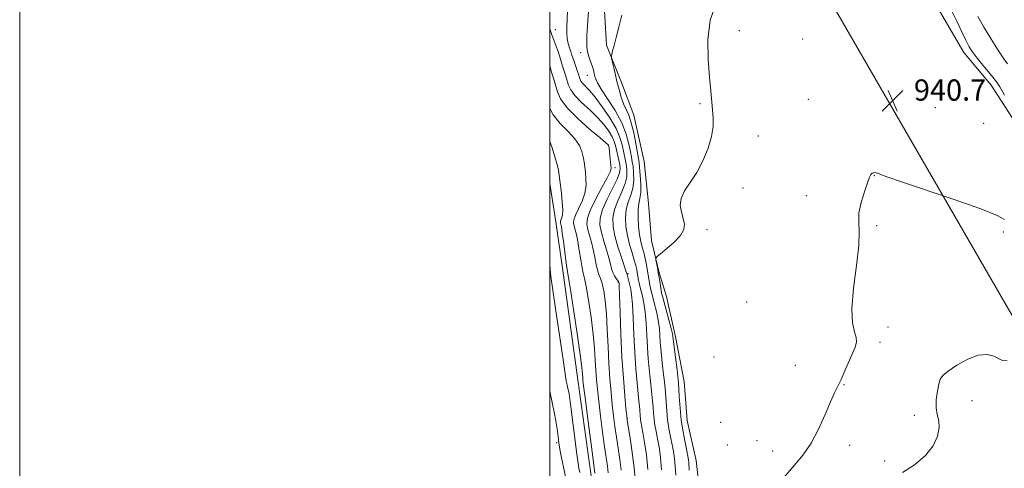
# Model space of a CAD drawing. Extents: x 2157300 to 2160200, y 299800 to 302700.
# Drawn here: x 2157300 to 2157672, y 300773 to 300942 of the extents above; entities that cross this region are included whole.
import ezdxf

# ---------------------------------------------------------------- set-up
doc = ezdxf.new("R2010")
doc.units = 0
doc.header["$MEASUREMENT"] = 0
for name, color, linetype, lineweight in [('BREAKLINE DTM HARD', 7, 'Continuous', 0), ('CONTOUR INDEX', 41, 'Continuous', 13), ('CONTOUR INTERMEDIATE', 44, 'Continuous', 0), ('GRID LINE', 7, 'Continuous', 0), ('SPOT ELEVATION', 7, 'Continuous', 0), ('SPOT ELEVATION DTM', 2, 'Continuous', 13), ('STREAM - RIVER SINGLE LINE UNDER ROAD', 9, 'Continuous', 0)]:
    doc.layers.add(name, color=color, linetype=linetype, lineweight=lineweight)
doc.styles.add('Style-WORKING', font='WORKING.shx')

# ---------------------------------------------------------------- blocks, each defined once
blk = doc.blocks.new('SPOT')
at = {"layer": 'SPOT ELEVATION'}
for p, q in [((-3.910000000149012, -3.910000000032596), (3.819999999832362, 3.809999999997672)), ((-1.649999999906868, 3.769999999960419), (1.71999999973923, -3.930000000051223))]:
    blk.add_line(p, q, dxfattribs=at)

msp = doc.modelspace()

# ---------------------------------------------------------------- linework, layer by layer
at = {"layer": 'BREAKLINE DTM HARD'}
for points in [[(2157520.36, 300949.76, 944.61), (2157521.39, 300932.25, 944.2), (2157527.12, 300918.2, 943.5600000000001), (2157531.7, 300905.91, 943.21), (2157535.65, 300888.37, 942.45), (2157537.28, 300872.6, 942.16), (2157538.34, 300858.58, 942.16), (2157541.17, 300846.89, 941.87), (2157544.01, 300837.53, 941.1700000000001), (2157547.4, 300822.33, 941.64), (2157550.77, 300805.38, 941.23), (2157551.83, 300790.78, 940.94), (2157555.21, 300775.58, 940.94), (2157556.85, 300760.97, 940.82)], [(2157645.25, 300948.22, 940.82), (2157656.19, 300929.46, 941.34), (2157666.6, 300917.13, 941.34), (2157681.02, 300894.84, 941.87), (2157683.28, 300884.32, 941.28), (2157685.5, 300869.71, 941.11), (2157689.44, 300851.01, 940.29), (2157691.72, 300843.98, 939.53), (2157694.58, 300836.38, 939.36), (2157702.1, 300826.98, 939.07), (2157706.15, 300822.86, 938.95), (2157708.8, 300864.28, 944.6700000000001), (2157710.22, 300896.95, 947.47)], [(2157500, 300880.143, 956.789), (2157502.3, 300865.64, 956.69), (2157505.07, 300846.36, 956.58), (2157510.6, 300806.05, 956.75), (2157515.58, 300769.82, 956.63), (2157519.52, 300751.12, 956.69), (2157523.44, 300729.49, 956.69), (2157525.59, 300704.97, 956.28), (2157529.5, 300682.18, 956.11), (2157535.19, 300662.87, 955.76), (2157540.26, 300640.07, 953.54), (2157547.15, 300624.26, 953.02), (2157553.43, 300606.12, 952.32), (2157558.58, 300593.24, 952.32), (2157562.61, 300585.62, 950.39), (2157566.07, 300580.35, 950.86), (2157571.3, 300576.8, 949.46), (2157578.3, 300577.33, 947.01), (2157597.04, 300584.78, 943.45), (2157612.25, 300589.33, 941.46)]]:
    msp.add_polyline3d(points, dxfattribs=at)
at = {"layer": 'CONTOUR INDEX', "flags": 128}
for points, elevation in [([(2157532.338, 300767.415), (2157531.867, 300772.8920000001), (2157531.149, 300778.687), (2157530.344, 300784.074), (2157529.27, 300790.6830000001), (2157529.03, 300792.5449), (2157528.758, 300795.2820000001), (2157528.316, 300800.0379000001), (2157527.771, 300806.643), (2157527.241, 300814.5970000001), (2157526.823, 300823.2590000001), (2157526.522, 300831.416), (2157526.206, 300841.202), (2157526.147, 300842.55), (2157526.116, 300842.828), (2157526.076, 300842.948), (2157525.943, 300843.1701), (2157525.621, 300843.5980000001), (2157525.0601, 300844.307), (2157524.385, 300845.2820000001), (2157523.764, 300846.4840000001), (2157523.306, 300847.9120000001), (2157522.8729, 300849.7120000001), (2157522.269, 300852.0700000001), (2157521.37, 300855.067), (2157520.353, 300858.3740000001), (2157519.467, 300861.5600000001), (2157518.956, 300864.3470000001), (2157519.032, 300867.0759000001), (2157519.899, 300870.2429000001), (2157521.619, 300874.1340000001), (2157523.68, 300878.2010000001), (2157525.428, 300881.6890000001), (2157526.363, 300884.0671), (2157526.6021, 300885.698), (2157526.412, 300887.1680000001), (2157526.036, 300888.927), (2157525.165, 300892.753), (2157524.799, 300894.4120000001), (2157524.337, 300895.9990000001), (2157523.572, 300897.7450000001), (2157522.3241, 300899.833), (2157520.51, 300902.2540000001), (2157518.072, 300904.953), (2157515.0641, 300907.84), (2157511.989, 300910.694), (2157509.46, 300913.2610000001), (2157507.918, 300915.3669), (2157507.107, 300917.1551), (2157506.6, 300918.849), (2157506.05, 300920.6250000001), (2157504.853, 300924.285), (2157503.7749, 300927.8860000001), (2157503.13, 300929.882), (2157502.335, 300932.101), (2157500.8249, 300936.11), (2157500.399, 300937.335), (2157500.1771, 300938.099), (2157500.061, 300938.638), (2157500, 300939.0530000001)], 950), ([(2157588.427, 300769.3920000001), (2157592.258, 300773.817), (2157595.63, 300777.7870000001), (2157598.668, 300782.14), (2157601.454, 300787.411), (2157603.915, 300792.927), (2157605.934, 300797.7120000001), (2157607.46, 300801.1), (2157608.704, 300803.648), (2157609.941, 300806.2170000001), (2157611.366, 300809.426), (2157615.18, 300818.395), (2157615.698, 300820.231), (2157615.6239, 300821.992), (2157614.9601, 300824.182), (2157614.1971, 300827.546), (2157613.949, 300832.8910000001), (2157614.6119, 300840.5760000001), (2157615.717, 300849.1630000001), (2157616.58, 300856.7641), (2157616.731, 300862.0191), (2157616.56, 300865.672), (2157616.672, 300868.992), (2157617.493, 300872.905), (2157618.732, 300876.952), (2157619.92, 300880.3300000001), (2157620.704, 300882.441), (2157621.196, 300883.5110000001), (2157621.627, 300883.971), (2157622.165, 300884.1830000001), (2157622.729, 300884.2440000001), (2157623.18, 300884.1800000001), (2157623.7, 300883.9330000001), (2157625.775, 300883.0980000001), (2157631.215, 300881.186), (2157652.576, 300874.084), (2157662.689, 300870.557), (2157668.788, 300868.091), (2157671.583, 300866.5270000001)], 940), ([(2157506.189, 300768.3100000001), (2157505.155, 300773.137), (2157504.43, 300776.6890000001), (2157503.971, 300779.1350000001), (2157503.682, 300780.85), (2157503.476, 300782.209), (2157503.289, 300783.5700000001), (2157502.748, 300787.6310000001), (2157502.304, 300790.54), (2157501.702, 300793.866), (2157500.934, 300797.4770000001), (2157500, 300801.7271)], 960)]:
    msp.add_lwpolyline(points, dxfattribs=dict(at, elevation=elevation))
at = {"layer": 'CONTOUR INTERMEDIATE', "flags": 128}
for points, elevation in [([(2157537.048, 300772.21), (2157536.4481, 300777.743), (2157535.7681, 300782.4890000001), (2157535.149, 300786.1789000001), (2157534.409, 300790.258), (2157534.233, 300791.4120000001), (2157534.13, 300792.4939000001), (2157533.973, 300794.7801), (2157533.839, 300796.118), (2157533.6319, 300797.9890000001), (2157533.33, 300800.8310000001), (2157532.927, 300804.964), (2157532.482, 300810.2390000001), (2157532.069, 300816.388), (2157531.741, 300823.042), (2157531.466, 300829.4230000001), (2157531.192, 300834.65), (2157530.8799, 300838.1070000001), (2157530.54, 300840.2201), (2157529.3539, 300845.2220000001), (2157529.197, 300845.7810000001), (2157529.039, 300846.1790000001), (2157528.726, 300847.143), (2157527.034, 300852.1900000001), (2157525.745, 300856.237), (2157524.599, 300860.34), (2157523.907, 300863.91), (2157523.8019, 300867.1), (2157524.378, 300870.248), (2157525.6249, 300873.591), (2157527.135, 300876.9500000001), (2157528.397, 300880.0440000001), (2157529.025, 300882.6630000001), (2157529.122, 300884.872), (2157528.914, 300886.8080000001), (2157528.594, 300888.6090000001), (2157527.322, 300894.716), (2157526.496, 300897.4940000001), (2157524.998, 300900.8920000001), (2157522.643, 300904.9240000001), (2157519.8371, 300909.061), (2157517.131, 300912.639), (2157514.974, 300915.16), (2157512.357, 300917.8790000001), (2157511.738, 300918.7390000001), (2157511.341, 300919.66), (2157510.931, 300920.916), (2157510.336, 300922.67), (2157509.036, 300926.432), (2157508.262, 300928.839), (2157507.893, 300929.931), (2157507.41, 300931.285), (2157506.911, 300932.9041), (2157506.538, 300934.731), (2157506.395, 300936.746), (2157506.434, 300939.074), (2157506.997, 300951.4120000001)], 948), ([(2157552.658, 300771.938), (2157552.489, 300774.8570000001), (2157552.377, 300775.92), (2157552.1489, 300777.247), (2157551.719, 300779.324), (2157551.047, 300782.487), (2157550.282, 300786.47), (2157549.618, 300790.855), (2157549.191, 300795.319), (2157548.89, 300799.905), (2157548.543, 300804.7500000001), (2157548.034, 300809.8470000001), (2157547.46, 300814.6190000001), (2157546.691, 300820.5270000001), (2157546.569, 300821.5430000001), (2157546.488, 300822.46), (2157546.296, 300823.453), (2157545.8, 300825.4620000001), (2157544.922, 300828.725), (2157542.478, 300837.5650000001), (2157542.211, 300838.7060000001), (2157542.008, 300839.889), (2157541.35, 300844.0170000001), (2157540.961, 300846.3719), (2157540.597, 300848.4450000001), (2157540.07, 300851.2540000001), (2157540.022, 300851.926), (2157540.469, 300852.542), (2157541.797, 300853.6290000001), (2157544.182, 300855.5490000001), (2157546.972, 300858.002), (2157549.312, 300860.5220000001), (2157550.5399, 300862.7560000001), (2157550.793, 300864.812), (2157550.401, 300866.9101), (2157549.73, 300869.2270000001), (2157549.266, 300871.757), (2157549.527, 300874.4460000001), (2157550.867, 300877.29), (2157552.99, 300880.4780000001), (2157555.434, 300884.2440000001), (2157557.775, 300888.6929), (2157559.738, 300893.405), (2157561.083, 300897.829), (2157561.659, 300901.563), (2157561.674, 300904.795), (2157561.424, 300907.8579000001), (2157560.805, 300915.0700000001), (2157560.335, 300920.2290000001), (2157559.765, 300926.877), (2157559.604, 300934.328), (2157560.474, 300941.6560000001), (2157562.759, 300948.0550000001)], 942), ([(2157542.222, 300772.126), (2157541.766, 300776.85), (2157541.229, 300780.7060000001), (2157540.672, 300783.894), (2157540.149, 300786.6030000001), (2157539.7, 300788.9951000001), (2157539.361, 300791.226), (2157539.15, 300793.436), (2157539.001, 300795.7060000001), (2157538.829, 300798.1040000001), (2157538.5709, 300800.694), (2157537.878, 300806.6689), (2157537.515, 300810.1520000001), (2157537.178, 300814.007), (2157536.89, 300818.257), (2157536.657, 300822.8480000001), (2157536.409, 300827.4330000001), (2157536.061, 300831.5870000001), (2157535.56, 300834.9820000001), (2157534.986, 300837.6520000001), (2157534.046, 300841.339), (2157533.755, 300842.61), (2157533.54, 300843.667), (2157533.03, 300846.572), (2157532.809, 300847.726), (2157532.459, 300849.2110000001), (2157531.8891, 300851.225), (2157531.056, 300853.894), (2157530.116, 300857.0479000001), (2157529.276, 300860.4460000001), (2157528.722, 300863.865), (2157528.556, 300867.172), (2157528.857, 300870.253), (2157529.632, 300873.0480000001), (2157530.59, 300875.698), (2157531.366, 300878.399), (2157531.687, 300881.2590000001), (2157531.6429, 300884.047), (2157531.416, 300886.448), (2157531.152, 300888.29), (2157530.842, 300889.98), (2157530.444, 300892.066), (2157529.872, 300894.98), (2157528.88, 300898.67), (2157527.18, 300902.964), (2157524.651, 300907.6140000001), (2157521.839, 300912.0640000001), (2157519.459, 300915.6850000001), (2157518.039, 300918.0380000001), (2157517.373, 300919.4680000001), (2157517.072, 300920.512), (2157516.8, 300921.6250000001), (2157516.451, 300922.921), (2157515.974, 300924.432), (2157515.354, 300926.1630000001), (2157514.712, 300928.0090000001), (2157514.209, 300929.84), (2157513.962, 300931.599), (2157513.933, 300933.5090000001), (2157514.044, 300935.866), (2157514.608, 300945.068)], 946), ([(2157547.561, 300770.0810000001), (2157547.356, 300773.492), (2157547.071, 300776.3850000001), (2157546.689, 300778.9770000001), (2157546.196, 300781.6090000001), (2157545.598, 300784.545), (2157544.991, 300787.7330000001), (2157544.4899, 300791.041), (2157544.17, 300794.377), (2157543.945, 300797.8050000001), (2157543.686, 300801.427), (2157543.302, 300805.2710000001), (2157542.851, 300809.0760000001), (2157542.426, 300812.508), (2157542.103, 300815.34), (2157541.874, 300817.775), (2157541.711, 300820.1250000001), (2157541.5719, 300822.654), (2157541.352, 300825.443), (2157540.931, 300828.525), (2157540.241, 300831.8530000001), (2157539.437, 300835.0590000001), (2157538.726, 300837.691), (2157538.262, 300839.452), (2157537.983, 300840.6580000001), (2157537.774, 300841.7781000001), (2157537.244, 300844.9620000001), (2157536.886, 300847.039), (2157536.456, 300849.365), (2157535.97, 300851.765), (2157535.445, 300854.0380000001), (2157534.904, 300856.078), (2157534.379, 300858.1690000001), (2157533.905, 300860.691), (2157533.524, 300863.862), (2157533.308, 300867.2500000001), (2157533.336, 300870.2589), (2157533.638, 300872.5050000001), (2157534.045, 300874.447), (2157534.335, 300876.7540000001), (2157534.348, 300879.855), (2157534.163, 300883.2220000001), (2157533.918, 300886.089), (2157533.71, 300887.9720000001), (2157533.468, 300889.535), (2157532.475, 300895.17), (2157531.679, 300899.2539000001), (2157530.764, 300903.0380000001), (2157529.792, 300905.8420000001), (2157527.858, 300910.11), (2157526.971, 300912.6309), (2157526.145, 300915.5141), (2157525.365, 300918.577), (2157524.632, 300921.6130000001), (2157523.536, 300926.312), (2157523.295, 300927.436), (2157523.263, 300928.083), (2157523.413, 300928.806), (2157523.731, 300930.0920000001), (2157524.253, 300932.145), (2157525.027, 300935.1030000001), (2157526.066, 300939.0100000001), (2157527.235, 300943.541)], 944), ([(2157651.852, 300944.8370000001), (2157653.573, 300941.335), (2157655.402, 300937.4979000001), (2157657.033, 300934.1030000001), (2157658.276, 300931.688), (2157659.423, 300929.833), (2157660.881, 300927.8810000001), (2157662.909, 300925.372), (2157667.1621, 300920.237), (2157668.585, 300918.4321), (2157669.862, 300916.5000000001), (2157671.601, 300913.4560000001)], 942), ([(2157661.52, 300943.0270000001), (2157662.516, 300941.2770000001), (2157663.782, 300939.079), (2157665.647, 300935.974), (2157667.816, 300932.4720000001), (2157669.837, 300929.324), (2157671.393, 300927.0540000001), (2157672.704, 300925.2880000001)], 944), ([(2157526.954, 300771.965), (2157526.444, 300776.079), (2157525.821, 300780.3100000001), (2157525.184, 300784.48), (2157524.612, 300788.4770000001), (2157524.097, 300792.4619000001), (2157523.612, 300796.664), (2157523.136, 300801.289), (2157522.69, 300806.4450000001), (2157522.306, 300812.215), (2157521.996, 300818.568), (2157521.707, 300825.0090000001), (2157521.369, 300830.9290000001), (2157520.928, 300835.828), (2157520.396, 300839.6420000001), (2157519.801, 300842.417), (2157519.174, 300844.2880000001), (2157518.556, 300845.747), (2157517.989, 300847.376), (2157517.493, 300849.6090000001), (2157517.001, 300852.3030000001), (2157516.422, 300855.166), (2157515.705, 300857.943), (2157514.96, 300860.5110000001), (2157514.335, 300862.78), (2157514, 300864.775), (2157514.217, 300866.974), (2157515.268, 300869.971), (2157517.267, 300874.0820000001), (2157519.647, 300878.528), (2157521.67, 300882.2500000001), (2157522.778, 300884.508), (2157523.136, 300885.8140000001), (2157523.0871, 300886.9950000001), (2157522.729, 300890.572), (2157522.546, 300892.2610000001), (2157522.401, 300893.3750000001), (2157522.296, 300893.9940000001), (2157522.146, 300894.599), (2157522.004, 300894.742), (2157521.183, 300895.447), (2157519.013, 300897.2660000001), (2157515.155, 300900.519), (2157510.574, 300904.5930000001), (2157506.564, 300908.643), (2157504.098, 300911.9940000001), (2157502.874, 300914.649), (2157501.764, 300918.5800000001), (2157500.67, 300922.138), (2157500, 300924.498)], 952), ([(2157522.041, 300771.039), (2157521.739, 300773.471), (2157520.7, 300780.737), (2157519.954, 300786.27), (2157519.165, 300792.378), (2157518.465, 300798.0461), (2157517.956, 300802.5320000001), (2157517.612, 300806.1830000001), (2157517.377, 300809.6189000001), (2157517.182, 300813.4020000001), (2157516.904, 300817.866), (2157516.4079, 300823.289), (2157515.616, 300829.6950000001), (2157514.677, 300836.1020000001), (2157513.799, 300841.274), (2157513.136, 300844.395), (2157512.631, 300846.319), (2157512.171, 300848.318), (2157511.668, 300851.3210000001), (2157511.127, 300854.895), (2157510.575, 300858.262), (2157510.041, 300860.819), (2157509.568, 300862.6470000001), (2157509.203, 300863.9990000001), (2157509.011, 300865.144), (2157509.135, 300866.405), (2157509.738, 300868.1240000001), (2157510.879, 300870.529), (2157512.203, 300873.4020000001), (2157513.254, 300876.4180000001), (2157513.694, 300879.2930000001), (2157513.665, 300881.9330000001), (2157513.431, 300884.2880000001), (2157513.199, 300886.344), (2157512.957, 300888.2340000001), (2157512.636, 300890.126), (2157512.131, 300892.1680000001), (2157511.179, 300894.4240000001), (2157509.479, 300896.9390000001), (2157506.897, 300899.737), (2157503.956, 300902.7661000001), (2157501.345, 300905.9550000001), (2157500, 300908.4350000001)], 954), ([(2157517.033, 300770.8640000001), (2157516.217, 300776.9950000001), (2157514.232, 300792.295), (2157513.319, 300799.4280000001), (2157512.776, 300803.775), (2157512.534, 300805.9219000001), (2157512.448, 300807.023), (2157512.368, 300808.237), (2157512.101, 300810.724), (2157511.447, 300815.649), (2157510.304, 300823.562), (2157508.958, 300832.562), (2157507.797, 300840.132), (2157507.098, 300844.503), (2157506.705, 300846.8910000001), (2157506.352, 300849.2600000001), (2157505.843, 300853.0330000001), (2157505.254, 300857.487), (2157504.728, 300861.3590000001), (2157504.376, 300863.6960000001), (2157504.176, 300864.784), (2157504.071, 300865.219), (2157504.021, 300865.513), (2157504.053, 300865.8360000001), (2157504.208, 300866.2770000001), (2157504.492, 300866.959), (2157504.776, 300868.1510000001), (2157504.891, 300870.1580000001), (2157504.728, 300873.1101), (2157504.389, 300876.4390000001), (2157503.445, 300884.144), (2157503.239, 300885.1960000001), (2157502.778, 300887.091), (2157501.971, 300890.095), (2157500.896, 300893.605), (2157500, 300895.954)], 956), ([(2157511.342, 300771.1680000001), (2157511.03, 300772.748), (2157510.7219, 300774.692), (2157510.278, 300777.9670000001), (2157507.718, 300797.877), (2157507.427, 300799.949), (2157507.178, 300801.3640000001), (2157506.882, 300802.753), (2157506.557, 300804.22), (2157506.247, 300805.7390000001), (2157505.955, 300807.471), (2157504.784, 300815.3750000001), (2157502.285, 300832.085), (2157501.152, 300839.898), (2157500.47, 300845.039), (2157500, 300849.2660000001)], 958), ([(2157633.095, 300771.118), (2157637.648, 300774.045), (2157641.754, 300777.4759000001), (2157644.655, 300781.175), (2157646.335, 300784.8140000001), (2157646.967, 300788.042), (2157646.776, 300790.6470000001), (2157646.21, 300792.9759000001), (2157645.767, 300795.514), (2157645.823, 300798.569), (2157646.253, 300801.737), (2157646.808, 300804.4390000001), (2157647.37, 300806.295), (2157648.3639, 300807.7289), (2157650.347, 300809.362), (2157653.65, 300811.585), (2157657.701, 300813.856), (2157661.702, 300815.399), (2157665.003, 300815.665), (2157667.539, 300815.02), (2157670.802, 300813.329), (2157672.646, 300813.2390000001)], 938)]:
    msp.add_lwpolyline(points, dxfattribs=dict(at, elevation=elevation))
at = {"layer": 'GRID LINE', "flags": 128}
for points in [[(2157300, 299800), (2160200, 299800), (2160200, 302700), (2157300, 302700), (2157300, 299800)], [(2157500, 300000), (2160000, 300000), (2160000, 302500), (2157500, 302500), (2157500, 300000)]]:
    msp.add_lwpolyline(points, dxfattribs=at)
at = {"layer": 'SPOT ELEVATION DTM'}
for p in [(2157502.16, 300938.11, 949.08), (2157571.52, 300937.73, 941.4300000000001), (2157595.47, 300934.56, 941.19), (2157511.69, 300929.46, 946.49), (2157514.24, 300920.88, 946.7), (2157556.66, 300910.23, 942.21), (2157597.55, 300911.84, 940.69), (2157645.48, 300908.74, 940.57), (2157663.72, 300902.84, 941.16), (2157578.68, 300897.99, 941.23), (2157522.11, 300894.52, 952.0500000000001), (2157524.61, 300886.11, 951.71), (2157622.41, 300883.04, 939.97), (2157572.97, 300878.39, 941.61), (2157596.79, 300875.51, 940.4200000000001), (2157623.29, 300864.19, 939.82), (2157559.36, 300862.71, 941.9), (2157671.15, 300861.85, 939.77), (2157529.54, 300846.15, 947.8100000000001), (2157525.79, 300842.92, 950.16), (2157574.24, 300835.44, 941.48), (2157627.67, 300825.98, 939.4), (2157624.63, 300820.16, 939.41), (2157562.02, 300814.71, 941.46), (2157592.72, 300811.53, 941.3100000000001), (2157611.08, 300804.28, 939.88), (2157659.37, 300798.18, 937.22), (2157500.08, 300790.67, 960.72), (2157529.31, 300791.59, 949.9200000000001), (2157564.54, 300789.99, 940.57), (2157637.56, 300792.62, 938.39), (2157502.57, 300782.34, 960.28), (2157578.22, 300783.14, 940.91), (2157567.04, 300781.54, 940.33), (2157584.14, 300779.21, 940.63), (2157613.12, 300781.36, 939.4), (2157626.35, 300775.4, 938.5500000000001)]:
    msp.add_point(p, dxfattribs=at)
at = {"layer": 'STREAM - RIVER SINGLE LINE UNDER ROAD', "extrusion": (0.01022585653371204, -0.017687721515493, 0.999791266398013), "elevation": 17673.97157405996, "flags": 128}
msp.add_lwpolyline([(2018535.44035838, -819070.7773725542), (2018535.44035838, -819362.0022346454)], dxfattribs=at)

# ---------------------------------------------------------------- block references
at = {"layer": 'SPOT ELEVATION'}
msp.add_blockref('SPOT', (2157629.397, 300911.346, 940.658), dxfattribs=at)

# ---------------------------------------------------------------- texts
at = {"layer": 'SPOT ELEVATION', "style": 'Style-WORKING'}
msp.add_text('940.7', height=8.000000000000002, dxfattribs=at).set_placement((2157637.397, 300911.346, 940.658))

doc.saveas('drawing.dxf')
